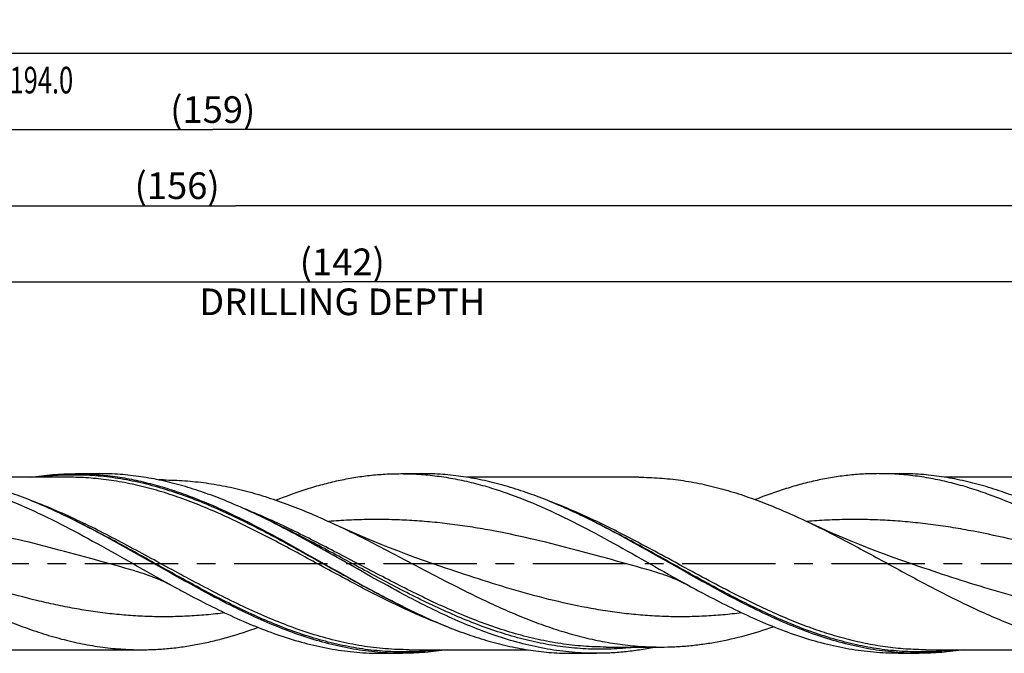
# Model space of a CAD drawing. Units: millimetres. Extents: x 0 to 594, y 0 to 420.
# Drawn here: x 332 to 461, y 168 to 251 of the extents above; entities that cross this region are included whole.
import ezdxf
from ezdxf.enums import TextEntityAlignment as Align

# ---------------------------------------------------------------- set-up
doc = ezdxf.new("R2010")
doc.units = ezdxf.units.MM
doc.header["$LTSCALE"] = 32.67
doc.linetypes.add('CENTER', pattern=[0.6, 0.375, -0.075, 0.075, -0.075])
doc.layers.get('0').update_dxf_attribs({"linetype": 'CONTINUOUS'})
for name, color, linetype in [('606160715-000_AXIS', 7, 'CONTINUOUS'), ('606160715-000_CL', 7, 'CONTINUOUS'), ('606160715-000_DIM', 7, 'CONTINUOUS')]:
    doc.layers.add(name, color=color, linetype=linetype)
doc.styles.get("Standard").update_dxf_attribs({"font": 'TXT.SHX', "width": 0.7})
doc.styles.add('TEXTSTYLE_3', font='gdt', dxfattribs={"width": 0.7})
doc.dimstyles.new('DIMSTYLE_10', dxfattribs={"dimtxt": 3.5, "dimasz": 3.5, "dimexe": 1.5, "dimexo": 0, "dimgap": 0.875, "dimtad": 1, "dimdec": 3, "dimlfac": 0.5, "dimdsep": 46, "dimtxsty": 'STANDARD', "dimblk": '_FILLED', "dimblk1": '_FILLED', "dimblk2": '_FILLED', "dimcen": 0.09, "dimclrt": 2, "dimadec": 3, "dimazin": 2, "dimtp": 0.2, "dimtm": 0.2, "dimtfac": 1, "dimtdec": 3, "dimtofl": 0, "dimtmove": 0, "dimatfit": 3, "dimldrblk": '_FILLED', "dimfxl": 1, "dimtolj": 1, "dimarcsym": 0})
doc.dimstyles.new('DIMSTYLE_5', dxfattribs={"dimtxt": 3.5, "dimasz": 3.5, "dimexe": 1.5, "dimexo": 0, "dimgap": 0.875, "dimtad": 1, "dimdec": 3, "dimlfac": 0.5, "dimdsep": 46, "dimtxsty": 'STANDARD', "dimblk": '_FILLED', "dimblk1": '_FILLED', "dimblk2": '_FILLED', "dimcen": 0.09, "dimclrt": 2, "dimadec": 3, "dimazin": 2, "dimtp": 1.5, "dimtm": 1.5, "dimtfac": 1, "dimtdec": 3, "dimtofl": 0, "dimtmove": 0, "dimatfit": 3, "dimldrblk": '_FILLED', "dimfxl": 1, "dimtolj": 1, "dimarcsym": 0})
doc.dimstyles.new('DIMSTYLE_6', dxfattribs={"dimtxt": 3.5, "dimasz": 3.5, "dimexe": 1.5, "dimexo": 0, "dimgap": 0.875, "dimtad": 1, "dimdec": 3, "dimlfac": 0.5, "dimdsep": 46, "dimtxsty": 'STANDARD', "dimblk": '_FILLED', "dimblk1": '_FILLED', "dimblk2": '_FILLED', "dimcen": 0.09, "dimclrt": 2, "dimadec": 3, "dimazin": 2, "dimtol": 1, "dimtp": 1.5, "dimtm": 1.5, "dimtfac": 1, "dimtdec": 3, "dimtofl": 0, "dimtmove": 0, "dimatfit": 3, "dimldrblk": '_FILLED', "dimfxl": 1, "dimtolj": 1, "dimarcsym": 0})

# ---------------------------------------------------------------- blocks, each defined once
blk = doc.blocks.new('_FILLED')
at = {"color": 0, "linetype": 'BYBLOCK'}
blk.add_solid([(0, 0), (-1, 0.125), (-1, -0.125)], dxfattribs=at)
blk = doc.blocks.new('*D4')
at = {"layer": '606160715-000_DIM', "color": 3, "linetype": 'CONTINUOUS'}
for p, q in [((198, 180), (198, 238.5)), ((516, 180), (516, 238.5)), ((198, 237), (357, 237)), ((516, 237), (357, 237))]:
    blk.add_line(p, q, dxfattribs=at)
at = {"layer": '606160715-000_DIM', "color": 3, "linetype": 'CONTINUOUS', "xscale": 3.5, "yscale": 3.5, "zscale": 3.5, "rotation": 180}
blk.add_blockref('_FILLED', (198, 237), dxfattribs=at)
at = {"layer": '606160715-000_DIM', "color": 3, "linetype": 'CONTINUOUS', "xscale": 3.5, "yscale": 3.5, "zscale": 3.5}
blk.add_blockref('_FILLED', (516, 237), dxfattribs=at)
at = {"layer": '606160715-000_DIM', "color": 2, "linetype": 'CONTINUOUS', "insert": (357, 241.375), "char_height": 3.5, "width": 15.375, "attachment_point": 2, "line_spacing_factor": 0.9}
blk.add_mtext('(159)', dxfattribs=at)
blk = doc.blocks.new('*D5')
at = {"layer": '606160715-000_DIM', "color": 3, "linetype": 'CONTINUOUS'}
for p, q in [((108, 180), (108, 248.5)), ((516, 180), (516, 248.5)), ((108, 247), (312, 247)), ((516, 247), (312, 247))]:
    blk.add_line(p, q, dxfattribs=at)
at = {"layer": '606160715-000_DIM', "color": 3, "linetype": 'CONTINUOUS', "xscale": 3.5, "yscale": 3.5, "zscale": 3.5, "rotation": 180}
blk.add_blockref('_FILLED', (108, 247), dxfattribs=at)
at = {"layer": '606160715-000_DIM', "color": 3, "linetype": 'CONTINUOUS', "xscale": 3.5, "yscale": 3.5, "zscale": 3.5}
blk.add_blockref('_FILLED', (516, 247), dxfattribs=at)
at = {"layer": '606160715-000_DIM', "color": 2, "linetype": 'CONTINUOUS'}
for s, height, width, p in [('204', 3.5, 0.785714, (308.3, 247.88)), ('1.5', 2.45, 0.619048, (317.55, 248.4)), ('MIN. TOOL LENGTH ', 3.5, 0.756303, (305.88, 241.75)), ('194.0', 3.5, 0.7, (334.5, 241.75))]:
    blk.add_text(s, height=height, dxfattribs=dict(at, width=width)).set_placement(p, align=Align.CENTER)
at = {"layer": '606160715-000_DIM', "color": 2, "linetype": 'CONTINUOUS', "style": 'TEXTSTYLE_3'}
blk.add_text('`', height=2.45, dxfattribs=at).set_placement((313.85, 248.4), align=Align.CENTER)
blk = doc.blocks.new('*D10')
at = {"layer": '606160715-000_DIM', "color": 3, "linetype": 'CONTINUOUS'}
for p, q in [((232, 180), (232, 218.5)), ((516, 180), (516, 218.5)), ((232, 217), (374, 217)), ((516, 217), (374, 217))]:
    blk.add_line(p, q, dxfattribs=at)
at = {"layer": '606160715-000_DIM', "color": 3, "linetype": 'CONTINUOUS', "xscale": 3.5, "yscale": 3.5, "zscale": 3.5, "rotation": 180}
blk.add_blockref('_FILLED', (232, 217), dxfattribs=at)
at = {"layer": '606160715-000_DIM', "color": 3, "linetype": 'CONTINUOUS', "xscale": 3.5, "yscale": 3.5, "zscale": 3.5}
blk.add_blockref('_FILLED', (516, 217), dxfattribs=at)
at = {"layer": '606160715-000_DIM', "color": 2, "linetype": 'CONTINUOUS', "insert": (374, 221.375), "char_height": 3.5, "width": 56, "attachment_point": 2, "line_spacing_factor": 0.9}
blk.add_mtext('(142)\\PDRILLING DEPTH', dxfattribs=at)
blk = doc.blocks.new('*D12')
at = {"layer": '606160715-000_DIM', "color": 3, "linetype": 'CONTINUOUS'}
for p, q in [((204, 180), (204, 228.5)), ((516, 180), (516, 228.5)), ((204, 227), (360, 227)), ((516, 227), (360, 227))]:
    blk.add_line(p, q, dxfattribs=at)
at = {"layer": '606160715-000_DIM', "color": 3, "linetype": 'CONTINUOUS', "xscale": 3.5, "yscale": 3.5, "zscale": 3.5, "rotation": 180}
blk.add_blockref('_FILLED', (204, 227), dxfattribs=at)
at = {"layer": '606160715-000_DIM', "color": 3, "linetype": 'CONTINUOUS', "xscale": 3.5, "yscale": 3.5, "zscale": 3.5}
blk.add_blockref('_FILLED', (516, 227), dxfattribs=at)
at = {"layer": '606160715-000_DIM', "color": 2, "linetype": 'CONTINUOUS', "insert": (352.32, 231.38), "char_height": 3.5, "width": 15.375, "attachment_point": 2, "line_spacing_factor": 0.9}
blk.add_mtext('(156)', dxfattribs=at)

msp = doc.modelspace()

# ---------------------------------------------------------------- linework, layer by layer
at = {"layer": '606160715-000_AXIS', "color": 1, "linetype": 'CENTER'}
msp.add_line((105, 180), (519, 180), dxfattribs=at)
at = {"layer": '606160715-000_CL', "color": 7, "linetype": 'CONTINUOUS'}
for p, q in [((338.0357, 191.328), (322.501, 191.328)), ((338.9219, 191.8), (342.0958, 191.8)), ((381.6795, 191.8), (384.4466, 191.8)), ((412.9177, 191.328), (390.3418, 191.328)), ((444.44, 191.8), (447.2071, 191.8)), ((468.6357, 191.328), (453.1035, 191.328)), ((350.5167, 190.974), (349.9166, 190.974)), ((364.3179, 185.6762), (364.0136, 185.8256)), ((364.6572, 185.5116), (364.3179, 185.6762)), ((364.9543, 185.3692), (364.6572, 185.5116)), ((364.9543, 185.3692), (364.9535, 185.3696)), ((346.7902, 179.0405), (346.7902, 179.0405)), ((414.6297, 179.0404), (414.6297, 179.0405)), ((320.0328, 168.672), (347.6177, 168.672)), ((379.14, 168.2), (381.9071, 168.2)), ((382.7933, 168.672), (398.3288, 168.672)), ((404.2219, 168.2), (407.3958, 168.2)), ((408.6366, 169.026), (408.6361, 169.026)), ((408.6361, 169.026), (415.8167, 169.026)), ((446.9795, 168.2), (449.7466, 168.2)), ((450.6328, 168.672), (478.2177, 168.672))]:
    msp.add_line(p, q, dxfattribs=at)
for points in [[(386.9523, 179.6031), (385.8108, 179.9921), (384.6523, 180.3978), (383.5107, 180.8086), (382.3862, 181.2242), (381.2786, 181.6444), (380.1877, 182.0691), (379.1134, 182.498), (378.0558, 182.931), (377.0148, 183.3679), (375.9903, 183.8083), (374.9824, 184.2521), (373.9913, 184.6988), (373.0314, 185.1415)], [(449.7128, 179.6031), (448.5935, 179.9844), (447.4499, 180.3846), (446.3161, 180.7923), (445.1907, 181.2077), (444.0754, 181.6305), (442.9742, 182.0588), (441.8873, 182.4926), (440.8147, 182.9317), (439.7608, 183.374), (438.7257, 183.8193), (437.7093, 184.2671), (436.7161, 184.7151), (435.7476, 185.1622), (434.9657, 185.5307)], [(346.7902, 179.0405), (347.1306, 178.9443), (347.484, 178.8384), (347.8364, 178.7266), (348.1876, 178.609), (348.5375, 178.4855), (348.8861, 178.3562), (349.2333, 178.221), (349.579, 178.08), (349.9229, 177.9334), (350.265, 177.7811), (350.6053, 177.6232), (350.944, 177.4597), (351.2811, 177.2905), (351.6167, 177.1157), (351.9383, 176.9423)], [(414.6297, 179.0405), (414.9334, 178.9549), (415.2618, 178.8573), (415.601, 178.7509), (415.9526, 178.6344), (416.3141, 178.5081), (416.678, 178.3741), (417.0443, 178.2323), (417.4126, 178.0824), (417.776, 177.9274), (418.1342, 177.7676), (418.4875, 177.6029), (418.83, 177.4367), (419.1602, 177.2702), (419.4802, 177.103), (419.7778, 176.9423)]]:
    msp.add_lwpolyline(points, dxfattribs=at)
for centre, radius, start, end in [((442.9134, 342.8308), 189.1969, 241.259115, 241.734343), ((510.6441, 342.6306), 188.9691, 241.258906, 241.734662)]:
    msp.add_arc(centre, radius, start, end, dxfattribs=at)
for points, knots in [([(313.84, 191.8), (314.6342, 191.8), (316.2262, 191.7481), (318.6119, 191.5156), (320.9969, 191.1318), (323.381, 190.6017), (325.764, 189.9327), (328.9649, 188.859), (332.9597, 187.2127), (337.7032, 184.8833), (342.4392, 182.305), (347.1716, 179.6098), (350.3427, 177.8172), (351.9383, 176.9423)], [0, 0, 0, 0, 0.05756901, 0.11537784, 0.17365093, 0.23258358, 0.29233068, 0.35299946, 0.47724739, 0.60519129, 0.73593908, 0.86809007, 1, 1, 1, 1]), ([(338.5249, 185.8256), (337.6187, 186.2729), (335.8083, 187.1338), (333.0704, 188.3122), (330.3308, 189.3471), (327.5894, 190.2205), (324.846, 190.9167), (322.1009, 191.4234), (319.3545, 191.7311), (317.521, 191.8), (316.6071, 191.8)], [0, 0, 0, 0, 0.13225352, 0.26228991, 0.3899823, 0.51536325, 0.63863121, 0.76014445, 0.88040039, 1, 1, 1, 1]), ([(333.0288, 191.3289), (334.0057, 191.4841), (335.9659, 191.7202), (337.9389, 191.8), (338.9219, 191.8)], [0, 0, 0, 0, 0.50157695, 1, 1, 1, 1]), ([(338.9219, 191.8), (339.7448, 191.8), (341.3948, 191.7442), (343.8671, 191.4946), (346.3387, 191.0828), (348.8092, 190.5147), (351.2784, 189.7986), (353.7464, 188.9449), (356.2132, 187.9658), (359.5241, 186.5011), (363.6463, 184.4322), (368.5504, 181.7253), (373.4516, 178.9244), (376.7427, 177.0835), (378.3991, 176.1935)], [0, 0, 0, 0, 0.05747464, 0.11520606, 0.1734334, 0.23236239, 0.29215298, 0.35291112, 0.41468485, 0.47746428, 0.60572248, 0.73664813, 0.86866643, 1, 1, 1, 1]), ([(364.0136, 185.8256), (363.1074, 186.2729), (361.2971, 187.1338), (358.5592, 188.3122), (355.8196, 189.3471), (353.0781, 190.2205), (350.3348, 190.9167), (347.5896, 191.4234), (344.8432, 191.7311), (343.0097, 191.8), (342.0958, 191.8)], [0, 0, 0, 0, 0.13225351, 0.2622899, 0.38998229, 0.51536323, 0.63863121, 0.76014444, 0.88040039, 1, 1, 1, 1]), ([(365.2885, 188.3174), (366.6355, 188.8598), (368.6712, 189.6014), (371.4225, 190.4091), (373.473, 190.9099), (375.524, 191.3047), (377.5756, 191.5895), (379.6274, 191.7616), (380.9963, 191.8), (381.6795, 191.8)], [0, 0, 0, 0, 0.25837466, 0.38499716, 0.51006971, 0.633808, 0.7564874, 0.87843191, 1, 1, 1, 1]), ([(381.6795, 191.8), (382.4736, 191.8), (384.0657, 191.7481), (386.4513, 191.5156), (388.8364, 191.1318), (391.2205, 190.6017), (393.6035, 189.9327), (396.8044, 188.859), (400.7992, 187.2127), (405.5428, 184.8832), (410.2788, 182.305), (415.0112, 179.6097), (418.1823, 177.8171), (419.7778, 176.9423)], [0, 0, 0, 0, 0.05756901, 0.11537783, 0.1736509, 0.23258358, 0.29233066, 0.35299944, 0.47724733, 0.6051913, 0.73593912, 0.86809011, 1, 1, 1, 1]), ([(406.3643, 185.8256), (405.4582, 186.2729), (403.6478, 187.1338), (400.9099, 188.3122), (398.1703, 189.3471), (395.4288, 190.2205), (392.6855, 190.9167), (389.9403, 191.4234), (387.1939, 191.7311), (385.3604, 191.8), (384.4466, 191.8)], [0, 0, 0, 0, 0.13225353, 0.26228991, 0.3899823, 0.51536326, 0.63863121, 0.76014445, 0.8804004, 1, 1, 1, 1]), ([(412.9177, 191.328), (413.8369, 191.328), (415.6809, 191.2611), (418.4431, 190.9623), (421.2043, 190.4703), (423.9637, 189.7944), (426.7214, 188.9467), (429.4773, 187.9424), (432.2315, 186.7995), (434.0537, 185.9645), (434.9657, 185.5307)], [0, 0, 0, 0, 0.11994978, 0.24051347, 0.36225344, 0.48563501, 0.61099335, 0.7385132, 0.86822287, 1, 1, 1, 1]), ([(444.44, 191.8), (443.7644, 191.8), (442.4108, 191.7625), (440.3818, 191.5942), (438.3531, 191.3156), (436.3249, 190.9293), (434.2971, 190.4393), (431.5766, 189.6486), (429.5633, 188.9221), (428.2311, 188.3903)], [0, 0, 0, 0, 0.12163135, 0.24363106, 0.36635042, 0.49010759, 0.61517393, 0.74176387, 1, 1, 1, 1]), ([(482.5384, 176.9423), (480.9429, 177.8171), (477.7717, 179.6097), (473.0393, 182.305), (468.3033, 184.8832), (463.5598, 187.2127), (459.565, 188.859), (456.3641, 189.9327), (453.981, 190.6017), (451.5969, 191.1318), (449.2119, 191.5156), (446.8262, 191.7481), (445.2342, 191.8), (444.44, 191.8)], [0, 0, 0, 0, 0.13190988, 0.26406086, 0.39480869, 0.52275268, 0.64700061, 0.70766936, 0.76741649, 0.82634908, 0.88462219, 0.94243099, 1, 1, 1, 1]), ([(469.1249, 185.8256), (468.2187, 186.2729), (466.4083, 187.1338), (463.6704, 188.3122), (460.9308, 189.3471), (458.1894, 190.2205), (455.446, 190.9167), (452.7009, 191.4234), (449.9545, 191.7311), (448.121, 191.8), (447.2071, 191.8)], [0, 0, 0, 0, 0.13225351, 0.2622899, 0.3899823, 0.51536324, 0.6386312, 0.76014445, 0.88040039, 1, 1, 1, 1]), ([(350.5167, 190.974), (351.4555, 190.974), (353.3383, 190.9064), (356.1588, 190.6046), (358.9783, 190.1081), (361.7959, 189.4263), (364.6118, 188.5722), (367.4259, 187.5617), (370.2383, 186.4136), (372.0998, 185.5761), (373.0314, 185.1415)], [0, 0, 0, 0, 0.12009468, 0.24079054, 0.36263657, 0.48608417, 0.61145309, 0.73891233, 0.868474, 1, 1, 1, 1]), ([(304.366, 185.5306), (306.189, 184.6635), (309.8114, 182.8126), (315.1772, 179.8845), (319.6635, 177.4427), (323.2737, 175.5804), (325.9732, 174.2623), (328.6737, 173.0404), (331.3755, 171.9353), (334.0788, 170.9658), (336.7838, 170.1485), (339.4903, 169.4973), (342.1985, 169.0239), (344.9077, 168.7363), (346.716, 168.672), (347.6177, 168.672)], [0, 0, 0, 0, 0.12909995, 0.26005959, 0.39094091, 0.45574178, 0.51983127, 0.58304509, 0.64527223, 0.7064645, 0.7666425, 0.82589796, 0.8843902, 0.94233718, 1, 1, 1, 1]), ([(356.0844, 176.1935), (354.6117, 176.9848), (351.6814, 178.6167), (347.3151, 181.109), (342.9478, 183.5532), (340.0035, 185.0956), (338.5249, 185.8256)], [0, 0, 0, 0, 0.25040962, 0.5023151, 0.75301909, 1, 1, 1, 1]), ([(381.5731, 176.1935), (380.1004, 176.9848), (377.1701, 178.6167), (372.8039, 181.109), (368.4365, 183.5532), (365.4922, 185.0956), (364.0136, 185.8256)], [0, 0, 0, 0, 0.25040963, 0.5023151, 0.75301909, 1, 1, 1, 1]), ([(373.0314, 185.1415), (374.8327, 184.3013), (378.4132, 182.5152), (383.7237, 179.7028), (388.1641, 177.3672), (391.7358, 175.5908), (394.4065, 174.3352), (397.0783, 173.1727), (399.7512, 172.1223), (402.4254, 171.2015), (405.1012, 170.4259), (407.7784, 169.8083), (410.457, 169.3594), (413.1365, 169.0869), (414.9249, 169.026), (415.8167, 169.026)], [0, 0, 0, 0, 0.12911466, 0.25984772, 0.3903854, 0.45501745, 0.51896493, 0.58207984, 0.64426439, 0.70547891, 0.76574737, 0.82515851, 0.88386254, 0.94206245, 1, 1, 1, 1]), ([(423.9238, 176.1935), (422.4511, 176.9848), (419.5208, 178.6167), (415.1546, 181.109), (410.7872, 183.5532), (407.8429, 185.0956), (406.3643, 185.8256)], [0, 0, 0, 0, 0.25040962, 0.50231512, 0.7530191, 1, 1, 1, 1]), ([(434.9657, 185.5307), (436.7887, 184.6636), (440.4112, 182.8127), (445.777, 179.8846), (450.2634, 177.4428), (453.8735, 175.5805), (456.5731, 174.2624), (459.2736, 173.0405), (461.9754, 171.9354), (464.6787, 170.9658), (467.3837, 170.1485), (470.0903, 169.4974), (472.7984, 169.0239), (475.5076, 168.7363), (477.316, 168.672), (478.2177, 168.672)], [0, 0, 0, 0, 0.12909981, 0.26005938, 0.39094071, 0.4557416, 0.51983116, 0.58304499, 0.64527221, 0.70646449, 0.76664251, 0.82589797, 0.88439022, 0.94233719, 1, 1, 1, 1]), ([(353.3173, 176.1935), (354.386, 175.6192), (356.5187, 174.5031), (359.741, 172.9485), (362.966, 171.5619), (366.1942, 170.377), (369.426, 169.4228), (372.6615, 168.7231), (375.8997, 168.2959), (378.063, 168.2), (379.14, 168.2)], [0, 0, 0, 0, 0.13323174, 0.2642995, 0.39280542, 0.5185806, 0.64171461, 0.76256373, 0.88172886, 1, 1, 1, 1]), ([(381.9071, 168.2), (380.8301, 168.2), (378.6668, 168.2959), (375.4286, 168.7231), (372.1931, 169.4228), (368.9613, 170.377), (365.7331, 171.5619), (362.5081, 172.9485), (359.2857, 174.5031), (357.1531, 175.6192), (356.0844, 176.1935)], [0, 0, 0, 0, 0.11827116, 0.23743625, 0.35828542, 0.48141944, 0.60719455, 0.73570052, 0.86676832, 1, 1, 1, 1]), ([(378.3991, 176.1935), (378.7239, 176.0189), (380.0171, 175.3296), (381.3208, 174.6599), (382.3041, 174.1744)], [0, 0, 0, 0, 0.2516222, 1, 1, 1, 1]), ([(407.3958, 168.2), (406.3189, 168.2), (404.1556, 168.2959), (400.9173, 168.7231), (397.6818, 169.4228), (394.45, 170.377), (391.2218, 171.5619), (387.9968, 172.9485), (384.7745, 174.5031), (382.6418, 175.6192), (381.5731, 176.1935)], [0, 0, 0, 0, 0.11827115, 0.23743624, 0.3582854, 0.48141943, 0.60719453, 0.73570052, 0.86676831, 1, 1, 1, 1]), ([(446.9795, 168.2), (445.9025, 168.2), (443.7392, 168.2959), (440.501, 168.7231), (437.2655, 169.4228), (434.0336, 170.377), (430.8054, 171.5619), (427.5805, 172.9485), (424.3581, 174.5031), (422.2254, 175.6192), (421.1567, 176.1935)], [0, 0, 0, 0, 0.11827115, 0.23743624, 0.35828544, 0.48141946, 0.60719459, 0.73570051, 0.86676831, 1, 1, 1, 1]), ([(449.7466, 168.2), (448.6696, 168.2), (446.5063, 168.2959), (443.2681, 168.7231), (440.0326, 169.4228), (436.8007, 170.377), (433.5725, 171.5619), (430.3475, 172.9485), (427.1252, 174.5031), (424.9925, 175.6192), (423.9238, 176.1935)], [0, 0, 0, 0, 0.11827116, 0.23743626, 0.35828542, 0.48141944, 0.60719455, 0.73570052, 0.86676829, 1, 1, 1, 1]), ([(382.3041, 174.1744), (383.2103, 173.7271), (385.0206, 172.8662), (387.7586, 171.6878), (390.4982, 170.6529), (393.2396, 169.7795), (395.9829, 169.0833), (398.7281, 168.5766), (401.4745, 168.2689), (403.308, 168.2), (404.2219, 168.2)], [0, 0, 0, 0, 0.13225357, 0.26228995, 0.38998232, 0.51536327, 0.63863123, 0.76014446, 0.88040039, 1, 1, 1, 1]), ([(347.6177, 168.672), (348.2559, 168.672), (349.5343, 168.7041), (351.4507, 168.8483), (353.3669, 169.0871), (355.2828, 169.4186), (357.1984, 169.8398), (359.7662, 170.52), (361.6703, 171.148), (362.931, 171.6097)], [0, 0, 0, 0, 0.12216911, 0.24464303, 0.36771391, 0.49164991, 0.6166846, 0.74300877, 1, 1, 1, 1]), ([(415.8167, 169.026), (416.4324, 169.026), (417.6652, 169.055), (419.5135, 169.1849), (421.3617, 169.4002), (423.8354, 169.8005), (426.9326, 170.5083), (429.3705, 171.2631), (430.5881, 171.6824)], [0, 0, 0, 0, 0.12250288, 0.24527283, 0.36856692, 0.49262223, 0.74376864, 1, 1, 1, 1]), ([(387.8015, 168.6713), (386.8243, 168.5161), (384.8637, 168.2798), (382.8903, 168.2), (381.9071, 168.2)], [0, 0, 0, 0, 0.50157762, 1, 1, 1, 1]), ([(415.2152, 169.0252), (414.5667, 168.8899), (413.2681, 168.651), (411.3109, 168.3916), (409.3535, 168.2349), (408.0477, 168.2), (407.3958, 168.2)], [0, 0, 0, 0, 0.25234711, 0.50271207, 0.75170632, 1, 1, 1, 1]), ([(455.6394, 168.671), (454.6625, 168.5159), (452.7024, 168.2798), (450.7295, 168.2), (449.7466, 168.2)], [0, 0, 0, 0, 0.50157681, 1, 1, 1, 1])]:
    msp.add_open_spline(points, degree=3, knots=knots, dxfattribs=at)
at = {"layer": '606160715-000_CL', "color": 9, "linetype": 'CONTINUOUS'}
for points, knots in [([(381.9891, 174.3291), (380.9837, 174.8197), (378.9767, 175.8391), (374.981, 177.9834), (371.0107, 180.2196), (367.0262, 182.4317), (364.0381, 184.0405), (361.049, 185.5665), (358.0584, 186.9781), (355.066, 188.2464), (352.0712, 189.3448), (349.0738, 190.2503), (346.0738, 190.9435), (343.0715, 191.4094), (340.0676, 191.6377), (337.0634, 191.6233), (335.0681, 191.4528), (334.074, 191.329)], [0, 0, 0, 0, 0.06483541, 0.13043865, 0.26279647, 0.32891286, 0.39456403, 0.45946713, 0.52339241, 0.58618216, 0.64776631, 0.70817303, 0.767532, 0.82606835, 0.88408574, 0.94193913, 1, 1, 1, 1]), ([(343.3348, 190.9619), (342.4552, 191.0827), (340.6916, 191.2662), (338.9194, 191.328), (338.0357, 191.328)], [0, 0, 0, 0, 0.50118165, 1, 1, 1, 1]), ([(387.9075, 171.6519), (386.019, 172.3475), (383.2141, 173.5369), (379.5334, 175.3083), (376.7523, 176.7307), (373.9718, 178.2112), (370.2661, 180.2268), (366.5692, 182.2478), (362.8505, 184.1822), (360.0689, 185.5543), (357.2862, 186.8276), (354.5021, 187.9793), (351.7163, 188.9885), (348.9287, 189.8371), (346.1394, 190.5094), (344.2683, 190.8335), (343.3348, 190.9619)], [0, 0, 0, 0, 0.12374716, 0.18707166, 0.25115991, 0.31580225, 0.3807552, 0.51054093, 0.57485726, 0.63848133, 0.70123245, 0.76298614, 0.82368483, 0.88334531, 0.94206128, 1, 1, 1, 1]), ([(382.7933, 168.672), (381.7535, 168.672), (379.666, 168.7577), (376.5403, 169.14), (373.4166, 169.7669), (369.2169, 170.9197), (365.0616, 172.4899), (360.9502, 174.3511), (357.8389, 175.8858), (354.729, 177.5118), (350.5819, 179.7542), (346.4506, 182.0242), (342.2915, 184.1938), (338.178, 186.2156), (335.0386, 187.5682), (332.9217, 188.3481)], [0, 0, 0, 0, 0.05766166, 0.11569872, 0.1744464, 0.23416597, 0.35702845, 0.4202207, 0.48440955, 0.54936787, 0.61480879, 0.74583276, 0.81075888, 0.87490252, 1, 1, 1, 1]), ([(429.2953, 174.1346), (428.096, 174.6938), (425.7034, 175.8682), (420.9482, 178.3638), (416.2285, 180.9729), (411.4792, 183.5039), (407.9211, 185.2977), (404.3605, 186.9378), (401.9581, 187.9072), (400.756, 188.35)], [0, 0, 0, 0, 0.12442167, 0.25055559, 0.50492397, 0.63148153, 0.75656244, 0.87953809, 1, 1, 1, 1]), ([(408.6361, 169.026), (407.6441, 169.026), (405.6538, 169.1015), (402.6728, 169.4385), (399.6932, 169.992), (396.7159, 170.7501), (393.7409, 171.6969), (390.768, 172.8127), (387.7971, 174.0743), (384.8276, 175.4561), (381.8593, 176.9298), (377.8969, 178.9806), (373.9524, 181.0845), (369.9895, 183.1328), (366.058, 185.0805), (363.0692, 186.4217), (361.0553, 187.2222)], [0, 0, 0, 0, 0.05788849, 0.11609976, 0.17492536, 0.23459891, 0.29527693, 0.35702876, 0.41983517, 0.48359413, 0.54813225, 0.61321992, 0.74395212, 0.8090221, 0.87353211, 1, 1, 1, 1]), ([(346.7902, 179.0405), (343.2572, 180.0095), (337.9848, 181.5178), (330.9141, 183.2859), (326.489, 184.2151), (322.9473, 184.8157), (320.2966, 185.1871), (317.6456, 185.4742), (314.9944, 185.6725), (312.3429, 185.7786), (309.6914, 185.7908), (307.0399, 185.7088), (305.2744, 185.5925), (304.3923, 185.5195)], [0, 0, 0, 0, 0.25466354, 0.3811639, 0.50658293, 0.56885589, 0.63085328, 0.6926116, 0.75418336, 0.81563362, 0.87703573, 0.9384663, 1, 1, 1, 1]), ([(386.7571, 168.6713), (385.7629, 168.5474), (383.7676, 168.3768), (380.7632, 168.3623), (377.7592, 168.5904), (374.7567, 169.0562), (371.7566, 169.7494), (368.7591, 170.6548), (365.7642, 171.7532), (362.7716, 173.0214), (359.7809, 174.4331), (356.7917, 175.9591), (353.8034, 177.5679), (349.8187, 179.7801), (345.8483, 182.0165), (341.8524, 184.1609), (339.8454, 185.1803), (338.8399, 185.6709)], [0, 0, 0, 0, 0.0580613, 0.11591488, 0.17393224, 0.23246839, 0.29182706, 0.35223344, 0.41381727, 0.47660677, 0.5405319, 0.60543494, 0.67108614, 0.73720267, 0.86956091, 0.93516438, 1, 1, 1, 1]), ([(412.6715, 169.0251), (411.6812, 168.9037), (409.6943, 168.735), (406.7032, 168.7139), (403.7122, 168.9261), (400.7228, 169.3669), (397.7353, 170.0268), (393.7199, 171.1901), (389.7453, 172.723), (385.8089, 174.5145), (382.8316, 175.9818), (379.8555, 177.5309), (375.8862, 179.6642), (371.9311, 181.8255), (367.9528, 183.9028), (365.955, 184.8923), (364.9543, 185.3692)], [0, 0, 0, 0, 0.05832289, 0.11644072, 0.17470136, 0.23343857, 0.29293977, 0.35342049, 0.47769831, 0.5415045, 0.60624694, 0.67171352, 0.73764063, 0.86968281, 0.93519423, 1, 1, 1, 1]), ([(414.6297, 179.0405), (411.0954, 180.0099), (405.8212, 181.5187), (398.748, 183.2872), (394.3213, 184.2164), (390.7783, 184.817), (388.1268, 185.1883), (385.4748, 185.4752), (382.8226, 185.6731), (380.1702, 185.7788), (377.5178, 185.7906), (374.8654, 185.7082), (373.0993, 185.5915), (372.2168, 185.5182)], [0, 0, 0, 0, 0.25466455, 0.3811647, 0.50658293, 0.56885534, 0.63085217, 0.69261001, 0.75418145, 0.81563164, 0.87703401, 0.93846523, 1, 1, 1, 1]), ([(454.5955, 168.6712), (453.6014, 168.5473), (451.6061, 168.3767), (448.6018, 168.3623), (445.5978, 168.5905), (442.5954, 169.0564), (439.5954, 169.7495), (436.5979, 170.655), (433.6031, 171.7534), (430.6105, 173.0216), (427.6199, 174.4333), (424.6307, 175.9593), (421.6426, 177.5681), (417.658, 179.7803), (413.6876, 182.0165), (409.6918, 184.1609), (407.6848, 185.1803), (406.6794, 185.6709)], [0, 0, 0, 0, 0.05806109, 0.11591458, 0.17393196, 0.2324682, 0.29182702, 0.35223356, 0.41381755, 0.47660716, 0.54053237, 0.60543543, 0.67108662, 0.73720308, 0.86956113, 0.93516448, 1, 1, 1, 1]), ([(477.3902, 179.0405), (473.857, 180.0096), (468.5844, 181.518), (461.5133, 183.2861), (457.088, 184.2152), (453.5461, 184.8159), (450.8953, 185.1872), (448.2442, 185.4744), (445.5928, 185.6726), (442.9412, 185.7786), (440.2895, 185.7907), (437.6379, 185.7087), (435.8724, 185.5924), (434.9901, 185.5193)], [0, 0, 0, 0, 0.25466368, 0.38116401, 0.50658293, 0.56885583, 0.63085312, 0.69261138, 0.75418309, 0.81563334, 0.87703549, 0.93846615, 1, 1, 1, 1]), ([(358.5857, 173.5134), (357.7652, 173.4097), (356.1228, 173.2323), (353.654, 173.0611), (351.185, 172.9876), (348.716, 173.013), (346.2471, 173.1368), (343.7784, 173.3573), (341.31, 173.6714), (338.842, 174.0745), (336.3744, 174.561), (333.0749, 175.3139), (328.9543, 176.4272), (324.0303, 177.9574), (320.7549, 179.0511), (319.1128, 179.6031)], [0, 0, 0, 0, 0.06151878, 0.12283017, 0.18402241, 0.24519095, 0.30643268, 0.36784004, 0.42949551, 0.49146674, 0.55380282, 0.61653169, 0.7431599, 0.87115097, 1, 1, 1, 1]), ([(426.4258, 173.5135), (425.6052, 173.4098), (423.9629, 173.2324), (421.494, 173.0611), (419.025, 172.9876), (416.5559, 173.0129), (414.087, 173.1368), (411.6182, 173.3572), (409.1498, 173.6713), (405.8495, 174.2103), (401.7235, 175.0951), (396.794, 176.4271), (391.8698, 177.9573), (388.5943, 179.0511), (386.9523, 179.6031)], [0, 0, 0, 0, 0.0615197, 0.12283199, 0.18402509, 0.24519448, 0.30643705, 0.36784522, 0.42950151, 0.49147356, 0.61652642, 0.74315634, 0.87114919, 1, 1, 1, 1]), ([(489.1864, 173.5135), (488.3658, 173.4098), (486.7235, 173.2324), (484.2546, 173.0611), (481.7856, 172.9876), (479.3165, 173.0129), (476.8476, 173.1368), (474.3788, 173.3572), (471.9104, 173.6713), (468.6101, 174.2103), (464.484, 175.0951), (459.5546, 176.4271), (454.6304, 177.9573), (451.3549, 179.0511), (449.7128, 179.6031)], [0, 0, 0, 0, 0.0615197, 0.122832, 0.18402511, 0.2451945, 0.30643706, 0.36784524, 0.42950153, 0.49147356, 0.61652643, 0.74315634, 0.87114917, 1, 1, 1, 1]), ([(450.6328, 168.672), (449.7432, 168.672), (447.9591, 168.7346), (445.2862, 169.0145), (442.6142, 169.4756), (439.9437, 170.11), (437.2748, 170.9069), (434.6075, 171.8529), (431.9416, 172.9323), (430.1779, 173.7231), (429.2953, 174.1346)], [0, 0, 0, 0, 0.12018386, 0.24094456, 0.36281346, 0.48623622, 0.61154239, 0.73892655, 0.86844115, 1, 1, 1, 1])]:
    msp.add_open_spline(points, degree=3, knots=knots, dxfattribs=at)

# ---------------------------------------------------------------- dimensions: what is measured, and where the dimension line sits
at = {"layer": '606160715-000_DIM', "color": 3, "linetype": 'CONTINUOUS'}
for base, p1, text, dimstyle, picture, middle in [((516, 247), (108, 180), '<>\\PMIN. TOOL LENGTH 194.0[.1]', 'DIMSTYLE_6', '*D5', (312, 247)), ((516, 237), (198, 180), '(<>)', 'DIMSTYLE_5', '*D4', (357, 237)), ((516, 227), (204, 180), '(<>)', 'DIMSTYLE_10', '*D12', (352.3216, 227)), ((516, 217), (232, 180), '(<>)\\PDRILLING DEPTH', 'DIMSTYLE_10', '*D10', (374, 217))]:
    dim = msp.add_linear_dim(base=base, p1=p1, p2=(516, 180), text=text, dimstyle=dimstyle, dxfattribs=at)
    dim.commit()
    dim.dimension.update_dxf_attribs({"geometry": picture, "text_midpoint": middle, "dimtype": 160})

doc.saveas('drawing.dxf')
